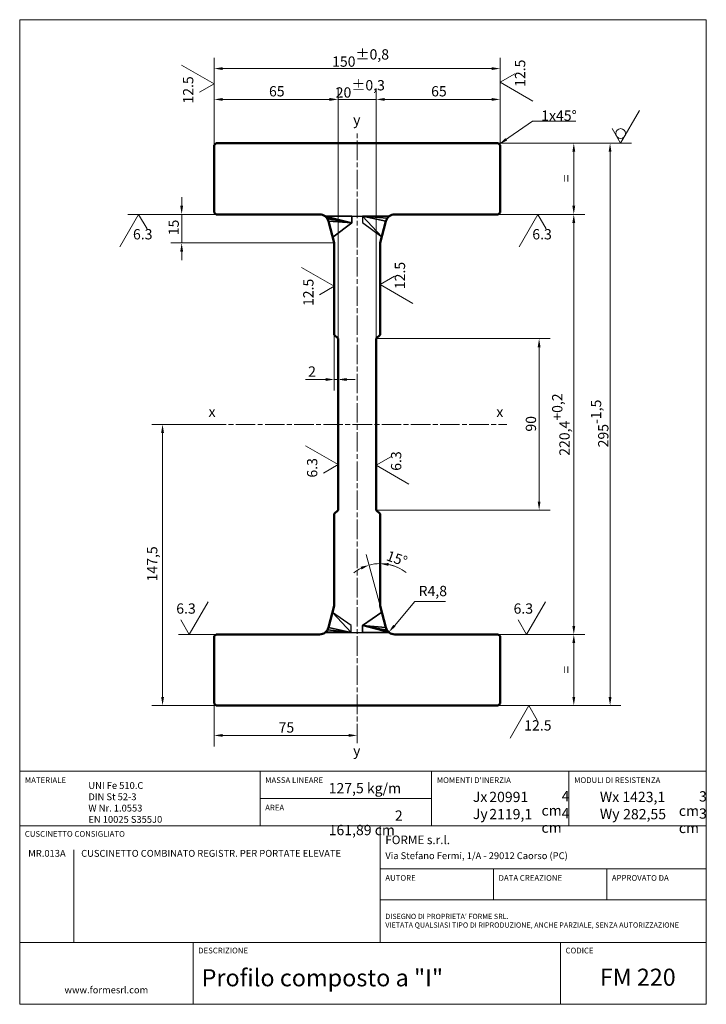
# Model space of a CAD drawing. Units: millimetres. Extents: x 9 to 369, y 9 to 526.
import ezdxf
from ezdxf.enums import TextEntityAlignment as Align

# ---------------------------------------------------------------- set-up
doc = ezdxf.new("R2010")
doc.units = ezdxf.units.MM
doc.header["$LTSCALE"] = 1.8
doc.linetypes.add('CHAIN', pattern=[0.3543, 0.2362, -0.0295, 0.0591, -0.0295])
doc.layers.get('0').update_dxf_attribs({"lineweight": 25})
for name, color, linetype, lineweight in [('Bordo (ISO)', 7, 'Continuous', 70), ("Linea d'asse (ISO)", 7, 'Continuous', 18), ('Quota (ISO)', 7, 'Continuous', 5), ('Simbolo (ISO)', 7, 'Continuous', 25), ('Visibile (ISO)', 7, 'Continuous', 50)]:
    doc.layers.add(name, color=color, linetype=linetype, lineweight=lineweight)
doc.styles.add('Stile testo41', font='TAHOMA.TTF')
doc.styles.add('Stile testo69', font='TAHOMA.TTF')
doc.styles.add('Stile testo71', font='TAHOMA.TTF')
doc.styles.add('Stile testo77', font='TAHOMA.TTF')
doc.styles.add('Testo nota (ISO)', font='TAHOMA.TTF')
doc.dimstyles.new('Default (ISO)', dxfattribs={"dimscale": 1.8, "dimtxt": 3, "dimasz": 2.5, "dimexe": 3.175, "dimexo": 0, "dimgap": 0.762, "dimtad": 1, "dimtoh": 1, "dimrnd": 1e-08, "dimzin": 12, "dimtxsty": 'Testo nota (ISO)', "dimcen": 0.09, "dimdle": 10, "dimclrd": 256, "dimclre": 256, "dimclrt": 256, "dimazin": 3, "dimtfac": 0.833333, "dimtmove": 0, "dimatfit": 3, "dimfxl": 1, "dimtolj": 1, "dimlwd": -1, "dimlwe": -1, "dimarcsym": 0})
doc.dimstyles.new('Default (ISO)$7', dxfattribs={"dimscale": 1.8, "dimtxt": 3, "dimasz": 2.5, "dimexe": 3.175, "dimexo": 0, "dimgap": 0.762, "dimtad": 1, "dimtoh": 1, "dimrnd": 1e-08, "dimzin": 12, "dimtxsty": 'Testo nota (ISO)', "dimcen": 0.09, "dimdle": 10, "dimclrd": 256, "dimclre": 256, "dimclrt": 256, "dimazin": 3, "dimtfac": 0.833333, "dimtmove": 0, "dimatfit": 3, "dimfxl": 1, "dimtolj": 1, "dimlwd": -1, "dimlwe": -1, "dimarcsym": 0})

# ---------------------------------------------------------------- blocks, each defined once
blk = doc.blocks.new('Bordi FORME')
at = {"layer": 'Bordo (ISO)', "lineweight": 18}
for p, q in [((5, 292), (5, 5)), ((205, 292), (5, 292)), ((205, 5), (205, 292)), ((5, 73), (205, 73)), ((75, 73), (75, 57)), ((125, 73), (125, 57)), ((165, 57), (165, 73)), ((75, 65), (125, 65)), ((5, 57), (205, 57)), ((110, 57), (110, 23)), ((20.8, 23), (20.8, 50)), ((110, 44.5), (205, 44.5)), ((143, 44.5), (143, 35.5)), ((176, 44.5), (176, 35.5)), ((110, 35.5), (205, 35.5)), ((5, 23), (205, 23)), ((55.5, 23), (55.5, 5)), ((162.5, 23), (162.5, 5)), ((5, 5), (205, 5))]:
    blk.add_line(p, q, dxfattribs=at)
at = {"layer": 'Bordo (ISO)', "style": 'Stile testo69'}
for s, height, p in [('MATERIALE', 1.665, (6.5, 69.5)), ('MASSA LINEARE', 1.6648, (76.5, 69.5)), ("MOMENTI D'INERZIA", 1.6648, (126.5, 69.5)), ('MODULI DI RESISTENZA', 1.6648, (166.5, 69.5)), ('AREA', 1.665, (76.5, 61.5)), ('AUTORE', 1.665, (111.5, 41)), ('DATA CREAZIONE', 1.6648, (144.5, 41)), ('APPROVATO DA', 1.6648, (177.5, 41))]:
    blk.add_text(s, height=height, dxfattribs=at).set_placement(p)
for s, height, p in [('CUSCINETTO CONSIGLIATO', 1.6648, (6.5, 55.5)), ('DESCRIZIONE', 1.6648, (57, 21.5)), ('CODICE', 1.665, (164, 21.5))]:
    blk.add_text(s, height=height, dxfattribs=at).set_placement(p, align=Align.TOP_LEFT)
at = {"layer": 'Bordo (ISO)', "insert": (25, 57.9), "char_height": 2, "width": 35.6038, "attachment_point": 7, "line_spacing_factor": 0.987884, "style": 'Testo nota (ISO)'}
blk.add_mtext('\\fTahoma|b0|i0;\\H2.0000;UNI Fe 510.C\\PDIN St 52-3\\PW Nr. 1.0553\\PEN 10025 S355J0', dxfattribs=at)
at = {"layer": 'Bordo (ISO)', "style": 'Testo nota (ISO)'}
for s, insert, char_height, width, attachment_point in [('127,5 kg/m', (95, 69.5), 3, 36.8814, 1), ('161,89 cm\\S2^ ;', (95, 61.5), 3, 29.5509, 1), ('\\fTahoma|b0|i0;\\H2.0000;www.formesrl.com', (30.25, 9.2), 2, 26.7016, 5)]:
    blk.add_mtext(s, dxfattribs=dict(at, insert=insert, char_height=char_height, width=width, attachment_point=attachment_point))
at = {"layer": 'Bordo (ISO)', "char_height": 3, "attachment_point": 1, "style": 'Testo nota (ISO)'}
for s, insert in [('Jx', (137, 67)), ('cm\\S4^ ;', (157, 67.2)), ('Wx', (174, 67)), ('cm\\S3^ ;', (197, 67.11)), ('Jy', (137, 62)), ('cm\\S4^ ;', (157, 62.2)), ('Wy', (174, 62)), ('cm\\S3^ ;', (197, 62.11))]:
    blk.add_mtext(s, dxfattribs=dict(at, insert=insert))
at = {"layer": 'Bordo (ISO)', "attachment_point": 4, "style": 'Testo nota (ISO)'}
for s, insert, char_height, line_spacing_factor in [('\\fTahoma|b0|i0;\\H2.5000;FORME s.r.l.\\fTahoma|b0|i0;\\H2.0000;\\PVia Stefano Fermi, 1/A - 29012 Caorso (PC)', (111.5, 50.75), 3, 1.168066), ("\\fTahoma|b0|i0;\\H1.5254;DISEGNO DI PROPRIETA' FORME SRL.\\PVIETATA QUALSIASI TIPO DI RIPRODUZIONE, ANCHE PARZIALE, SENZA AUTORIZZAZIONE", (111.5, 29.36), 1.5254, 0.987884)]:
    blk.add_mtext(s, dxfattribs=dict(at, insert=insert, char_height=char_height, line_spacing_factor=line_spacing_factor))
at = {"layer": 'Bordo (ISO)'}
for tag, p, height, style in [('Jx_001', (141.78, 63.94), 3, 'Testo nota (ISO)'), ('Wx_001', (180.54, 63.94), 3, 'Testo nota (ISO)'), ('Jy_001', (141.78, 58.94), 3, 'Testo nota (ISO)'), ('Wy_001', (180.78, 58.93), 3, 'Testo nota (ISO)'), ('CUSC.1_001', (7.48, 48), 2, 'Stile testo41'), ('DESCRIZIONE_1_001', (22.91, 48), 2, 'Stile testo41')]:
    blk.add_attdef(tag, p, '', height=height, dxfattribs=dict(at, style=style))
at = {"layer": 'Bordo (ISO)', "style": 'Stile testo41'}
for tag, p in [('CUSC.2', (13, 44.5)), ('CUSC.3', (13, 40)), ('CUSC.4', (13, 35.5)), ('CUSC.5', (13, 31)), ('CUSC.6', (13, 26.5))]:
    blk.add_attdef(tag, text='', height=2, dxfattribs=at).set_placement(p, align=Align.MIDDLE_CENTER)
for tag, p in [('DESCRIZIONE_2', (23, 44.5)), ('DESCRIZIONE_3', (23, 40)), ('DESCRIZIONE_4', (23, 35.5)), ('DESCRIZIONE_5', (23, 31)), ('DESCRIZIONE_6', (23, 26.5))]:
    blk.add_attdef(tag, text='', height=2, dxfattribs=at).set_placement(p, align=Align.MIDDLE_LEFT)
at = {"layer": 'Bordo (ISO)', "style": 'Testo nota (ISO)'}
for tag, p in [('AUTORE', (111.5, 40.5)), ('DATA_CREAZIONE', (144.5, 40.5))]:
    blk.add_attdef(tag, text='', height=3, dxfattribs=at).set_placement(p, align=Align.TOP_LEFT)
at = {"layer": 'Bordo (ISO)', "color": 7}
for tag, p, height, style in [('DESCRIZIONE_001', (57.99, 10.24), 5, 'Stile testo77'), ('NUMERO_PARTE_001', (173.99, 10.41), 4.98, 'Stile testo71')]:
    blk.add_attdef(tag, p, '', height=height, dxfattribs=dict(at, style=style))
blk = doc.blocks.new('*D6')
at = {"layer": 'Defpoints', "color": 0}
for p in [(175.93, 483.77), (110.93, 459.77), (175.93, 358.27)]:
    blk.add_point(p, dxfattribs=at)
at = {"layer": 'Quota (ISO)'}
for p, q in [((110.93, 459.77), (110.93, 489.48)), ((175.93, 358.27), (175.93, 489.48)), ((115.43, 483.77), (171.43, 483.77))]:
    blk.add_line(p, q, dxfattribs=at)
for points in [[(115.43, 484.52), (115.43, 483.02), (110.93, 483.77)], [(171.43, 484.52), (171.43, 483.02), (175.93, 483.77)]]:
    blk.add_solid(points, dxfattribs=at)
at = {"layer": 'Quota (ISO)', "insert": (139.72, 490.75), "char_height": 5.4, "attachment_point": 1, "style": 'Testo nota (ISO)'}
blk.add_mtext('\\A1;65', dxfattribs=at)
blk = doc.blocks.new('*D7')
at = {"layer": 'Defpoints', "color": 0}
for p in [(195.93, 483.77), (175.93, 358.27), (195.93, 358.27)]:
    blk.add_point(p, dxfattribs=at)
at = {"layer": 'Quota (ISO)'}
for p, q in [((175.93, 358.27), (175.93, 489.48)), ((195.93, 358.27), (195.93, 489.48)), ((171.43, 483.77), (166.93, 483.77)), ((175.93, 483.77), (180.43, 483.77)), ((180.43, 483.77), (191.43, 483.77)), ((195.93, 483.77), (191.43, 483.77)), ((200.43, 483.77), (204.93, 483.77))]:
    blk.add_line(p, q, dxfattribs=at)
for points in [[(171.43, 484.52), (171.43, 483.02), (175.93, 483.77)], [(200.43, 484.52), (200.43, 483.02), (195.93, 483.77)]]:
    blk.add_solid(points, dxfattribs=at)
at = {"layer": 'Quota (ISO)', "insert": (174.7, 493.9), "char_height": 5.4, "attachment_point": 1, "style": 'Testo nota (ISO)'}
blk.add_mtext('\\A1;20{{\\A1;\\S±0,3^ ;}}', dxfattribs=at)
blk = doc.blocks.new('*D8')
at = {"layer": 'Defpoints', "color": 0}
for p in [(260.93, 483.77), (260.93, 459.77), (195.93, 358.27)]:
    blk.add_point(p, dxfattribs=at)
at = {"layer": 'Quota (ISO)'}
for p, q in [((195.93, 358.27), (195.93, 489.48)), ((260.93, 459.77), (260.93, 489.48)), ((200.43, 483.77), (256.43, 483.77))]:
    blk.add_line(p, q, dxfattribs=at)
for points in [[(200.43, 484.52), (200.43, 483.02), (195.93, 483.77)], [(256.43, 484.52), (256.43, 483.02), (260.93, 483.77)]]:
    blk.add_solid(points, dxfattribs=at)
at = {"layer": 'Quota (ISO)', "insert": (224.72, 490.75), "char_height": 5.4, "attachment_point": 1, "style": 'Testo nota (ISO)'}
blk.add_mtext('\\A1;65', dxfattribs=at)
blk = doc.blocks.new('*D9')
at = {"layer": 'Defpoints', "color": 0}
for p in [(260.93, 499.94), (110.93, 459.77), (260.93, 459.77)]:
    blk.add_point(p, dxfattribs=at)
at = {"layer": 'Quota (ISO)'}
for p, q in [((110.93, 459.77), (110.93, 505.65)), ((260.93, 459.77), (260.93, 505.65)), ((115.43, 499.94), (256.43, 499.94))]:
    blk.add_line(p, q, dxfattribs=at)
for points in [[(115.43, 500.69), (115.43, 499.19), (110.93, 499.94)], [(256.43, 500.69), (256.43, 499.19), (260.93, 499.94)]]:
    blk.add_solid(points, dxfattribs=at)
at = {"layer": 'Quota (ISO)', "insert": (172.8, 510.09), "char_height": 5.4, "attachment_point": 1, "style": 'Testo nota (ISO)'}
blk.add_mtext('\\A1;150{{\\A1;\\S±0,8^ ;}}', dxfattribs=at)
blk = doc.blocks.new('Identificatore stato della superficie1')
at = {"layer": 'Quota (ISO)'}
for p, q in [((61.62, 273.3), (52.12, 278.78)), ((61.63, 276.48), (61.63, 255.43)), ((57.37, 270.85), (61.62, 273.3))]:
    blk.add_line(p, q, dxfattribs=at)
at = {"layer": 'Quota (ISO)', "insert": (56.52, 267.55), "char_height": 3, "attachment_point": 7, "rotation": 90, "style": 'Testo nota (ISO)'}
blk.add_mtext('12.5', dxfattribs=at)
blk = doc.blocks.new('Identificatore stato della superficie2')
at = {"layer": 'Quota (ISO)'}
for p, q in [((144.96, 276.94), (144.96, 257.16)), ((149.22, 276.22), (144.97, 273.76)), ((144.97, 273.76), (154.47, 268.28)), ((144.96, 255.5), (144.96, 255.43))]:
    blk.add_line(p, q, dxfattribs=at)
at = {"layer": 'Quota (ISO)', "insert": (153.2, 272.41), "char_height": 3, "attachment_point": 7, "rotation": 90, "style": 'Testo nota (ISO)'}
blk.add_mtext('12.5', dxfattribs=at)
blk = doc.blocks.new('Identificatore stato della superficie3')
at = {"layer": 'Quota (ISO)'}
for p, q in [((96.62, 214.29), (87.12, 219.78)), ((92.37, 211.84), (96.62, 214.29))]:
    blk.add_line(p, q, dxfattribs=at)
at = {"layer": 'Quota (ISO)', "insert": (91.52, 208.54), "char_height": 3, "attachment_point": 7, "rotation": 90, "style": 'Testo nota (ISO)'}
blk.add_mtext('12.5', dxfattribs=at)
blk = doc.blocks.new('Identificatore stato della superficie4')
at = {"layer": 'Quota (ISO)'}
for p, q in [((114.22, 217.25), (109.97, 214.8)), ((109.97, 214.8), (119.47, 209.31))]:
    blk.add_line(p, q, dxfattribs=at)
at = {"layer": 'Quota (ISO)', "insert": (118.2, 213.45), "char_height": 3, "attachment_point": 7, "rotation": 90, "style": 'Testo nota (ISO)'}
blk.add_mtext('12.5', dxfattribs=at)
blk = doc.blocks.new('Identificatore stato della superficie5')
at = {"layer": 'Quota (ISO)'}
for p, q in [((39.63, 235.25), (34.15, 225.75)), ((36.46, 235.26), (62.18, 235.26)), ((42.09, 231), (39.63, 235.25))]:
    blk.add_line(p, q, dxfattribs=at)
at = {"layer": 'Quota (ISO)', "insert": (38, 227.02), "char_height": 3, "attachment_point": 7, "style": 'Testo nota (ISO)'}
blk.add_mtext('6.3', dxfattribs=at)
blk = doc.blocks.new('*D15')
at = {"layer": 'Defpoints', "color": 0}
for p in [(111.93, 423.47), (93.93, 408.47), (173.93, 408.47)]:
    blk.add_point(p, dxfattribs=at)
at = {"layer": 'Quota (ISO)'}
for p, q in [((93.93, 427.97), (93.93, 432.47)), ((111.93, 423.47), (88.21, 423.47)), ((93.93, 423.47), (93.93, 418.97)), ((93.93, 418.97), (93.93, 412.97)), ((173.93, 408.47), (88.21, 408.47)), ((93.93, 408.47), (93.93, 412.97)), ((93.93, 403.97), (93.93, 399.47))]:
    blk.add_line(p, q, dxfattribs=at)
for points in [[(93.18, 427.97), (94.68, 427.97), (93.93, 423.47)], [(93.18, 403.97), (94.68, 403.97), (93.93, 408.47)]]:
    blk.add_solid(points, dxfattribs=at)
at = {"layer": 'Quota (ISO)', "insert": (87.03, 412.51), "char_height": 5.4, "attachment_point": 1, "rotation": 90, "style": 'Testo nota (ISO)'}
blk.add_mtext('\\A1;15', dxfattribs=at)
blk = doc.blocks.new('Identificatore stato della superficie6')
at = {"layer": 'Quota (ISO)'}
for p, q in [((159.12, 235.26), (144.41, 235.26)), ((155.95, 235.25), (150.46, 225.75)), ((158.4, 231), (155.95, 235.25))]:
    blk.add_line(p, q, dxfattribs=at)
at = {"layer": 'Quota (ISO)', "insert": (154.32, 227.02), "char_height": 3, "attachment_point": 7, "style": 'Testo nota (ISO)'}
blk.add_mtext('6.3', dxfattribs=at)
blk = doc.blocks.new('*D17')
at = {"layer": 'Defpoints', "color": 0}
for p in [(173.93, 360.27), (175.93, 336.82), (175.93, 336.67)]:
    blk.add_point(p, dxfattribs=at)
at = {"layer": 'Quota (ISO)'}
for p, q in [((173.93, 360.27), (173.93, 331.11)), ((169.43, 336.82), (158.85, 336.82)), ((175.93, 336.82), (173.93, 336.82)), ((180.43, 336.82), (184.93, 336.82))]:
    blk.add_line(p, q, dxfattribs=at)
for points in [[(169.43, 337.57), (169.43, 336.07), (173.93, 336.82)], [(180.43, 337.57), (180.43, 336.07), (175.93, 336.82)]]:
    blk.add_solid(points, dxfattribs=at)
at = {"layer": 'Quota (ISO)', "insert": (160.22, 343.71), "char_height": 5.4, "attachment_point": 1, "style": 'Testo nota (ISO)'}
blk.add_mtext('\\A1;2', dxfattribs=at)
blk = doc.blocks.new('*D18')
at = {"layer": 'Defpoints', "color": 0}
for p in [(195.93, 358.27), (195.93, 268.27), (281.34, 268.27)]:
    blk.add_point(p, dxfattribs=at)
at = {"layer": 'Quota (ISO)'}
for p, q in [((195.93, 358.27), (287.06, 358.27)), ((281.34, 353.77), (281.34, 272.77)), ((195.93, 268.27), (287.06, 268.27))]:
    blk.add_line(p, q, dxfattribs=at)
for points in [[(280.59, 353.77), (282.09, 353.77), (281.34, 358.27)], [(280.59, 272.77), (282.09, 272.77), (281.34, 268.27)]]:
    blk.add_solid(points, dxfattribs=at)
at = {"layer": 'Quota (ISO)', "insert": (274.35, 309.48), "char_height": 5.4, "attachment_point": 1, "rotation": 90, "style": 'Testo nota (ISO)'}
blk.add_mtext('\\A1;90', dxfattribs=at)
blk = doc.blocks.new('*D19')
at = {"layer": 'Defpoints', "color": 0}
for p in [(259.93, 423.47), (299.53, 423.47), (259.93, 203.07)]:
    blk.add_point(p, dxfattribs=at)
at = {"layer": 'Quota (ISO)'}
for p, q in [((259.93, 423.47), (305.24, 423.47)), ((299.53, 207.57), (299.53, 418.97)), ((259.93, 203.07), (305.24, 203.07))]:
    blk.add_line(p, q, dxfattribs=at)
for points in [[(298.78, 418.97), (300.28, 418.97), (299.53, 423.47)], [(298.78, 207.57), (300.28, 207.57), (299.53, 203.07)]]:
    blk.add_solid(points, dxfattribs=at)
at = {"layer": 'Quota (ISO)', "insert": (288.16, 296.8), "char_height": 5.4, "attachment_point": 1, "rotation": 90, "style": 'Testo nota (ISO)'}
blk.add_mtext('\\A1;220,4{{\\A1;\\S+0,2^ ;}}', dxfattribs=at)
blk = doc.blocks.new('*D20')
at = {"layer": 'Defpoints', "color": 0}
for p in [(259.93, 460.77), (259.93, 423.47), (299.53, 423.47)]:
    blk.add_point(p, dxfattribs=at)
at = {"layer": 'Quota (ISO)'}
for p, q in [((259.93, 460.77), (305.24, 460.77)), ((299.53, 456.27), (299.53, 427.97)), ((259.93, 423.47), (305.24, 423.47))]:
    blk.add_line(p, q, dxfattribs=at)
for points in [[(298.78, 456.27), (300.28, 456.27), (299.53, 460.77)], [(298.78, 427.97), (300.28, 427.97), (299.53, 423.47)]]:
    blk.add_solid(points, dxfattribs=at)
at = {"layer": 'Quota (ISO)', "insert": (292.76, 438.6), "char_height": 5.4, "attachment_point": 1, "rotation": 90, "style": 'Testo nota (ISO)'}
blk.add_mtext('\\A1; =', dxfattribs=at)
blk = doc.blocks.new('*D21')
at = {"layer": 'Defpoints', "color": 0}
for p in [(259.93, 203.07), (259.93, 165.77), (299.53, 165.77)]:
    blk.add_point(p, dxfattribs=at)
at = {"layer": 'Quota (ISO)'}
for p, q in [((259.93, 203.07), (305.24, 203.07)), ((299.53, 198.57), (299.53, 170.27)), ((259.93, 165.77), (305.24, 165.77))]:
    blk.add_line(p, q, dxfattribs=at)
for points in [[(298.78, 198.57), (300.28, 198.57), (299.53, 203.07)], [(298.78, 170.27), (300.28, 170.27), (299.53, 165.77)]]:
    blk.add_solid(points, dxfattribs=at)
at = {"layer": 'Quota (ISO)', "insert": (292.76, 180.9), "char_height": 5.4, "attachment_point": 1, "rotation": 90, "style": 'Testo nota (ISO)'}
blk.add_mtext('\\A1; =', dxfattribs=at)
blk = doc.blocks.new('*D22')
at = {"layer": 'Defpoints', "color": 0}
for p in [(259.93, 460.77), (259.93, 165.77), (318.54, 165.77)]:
    blk.add_point(p, dxfattribs=at)
at = {"layer": 'Quota (ISO)'}
for p, q in [((259.93, 460.77), (324.25, 460.77)), ((318.54, 456.27), (318.54, 170.27)), ((259.93, 165.77), (324.25, 165.77))]:
    blk.add_line(p, q, dxfattribs=at)
for points in [[(317.79, 456.27), (319.29, 456.27), (318.54, 460.77)], [(317.79, 170.27), (319.29, 170.27), (318.54, 165.77)]]:
    blk.add_solid(points, dxfattribs=at)
at = {"layer": 'Quota (ISO)', "insert": (308.5, 301.21), "char_height": 5.4, "attachment_point": 1, "rotation": 90, "style": 'Testo nota (ISO)'}
blk.add_mtext('\\A1;295{{\\A1;\\S-1,5^ ;}}', dxfattribs=at)
blk = doc.blocks.new('Identificatore stato della superficie7')
at = {"layer": 'Quota (ISO)'}
for p, q in [((152.64, 112.82), (158.12, 122.32)), ((150.19, 117.07), (152.64, 112.82)), ((155.81, 112.81), (144.41, 112.81))]:
    blk.add_line(p, q, dxfattribs=at)
at = {"layer": 'Quota (ISO)', "insert": (148.86, 117.92), "char_height": 3, "attachment_point": 7, "style": 'Testo nota (ISO)'}
blk.add_mtext('6.3', dxfattribs=at)
blk = doc.blocks.new('Identificatore stato della superficie8')
at = {"layer": 'Quota (ISO)'}
for p, q in [((54.38, 112.82), (59.87, 122.32)), ((51.93, 117.07), (54.38, 112.82)), ((51.21, 112.81), (62.18, 112.81))]:
    blk.add_line(p, q, dxfattribs=at)
at = {"layer": 'Quota (ISO)', "insert": (50.6, 117.92), "char_height": 3, "attachment_point": 7, "style": 'Testo nota (ISO)'}
blk.add_mtext('6.3', dxfattribs=at)
blk = doc.blocks.new('Identificatore stato della superficie9')
at = {"layer": 'Quota (ISO)'}
for p, q in [((180.03, 255.99), (185.51, 265.49)), ((177.58, 260.24), (180.03, 255.99)), ((144.6, 255.98), (144.41, 255.98)), ((183.2, 255.98), (146.72, 255.98))]:
    blk.add_line(p, q, dxfattribs=at)
blk.add_circle((180.03, 258.82), 1.42, dxfattribs=at)
blk = doc.blocks.new('*D26')
at = {"layer": 'Defpoints', "color": 0}
for p in [(83.91, 313.27), (107.05, 313.27), (111.93, 165.77)]:
    blk.add_point(p, dxfattribs=at)
at = {"layer": 'Quota (ISO)'}
for p, q in [((107.05, 313.27), (78.2, 313.27)), ((83.91, 170.27), (83.91, 308.77)), ((111.93, 165.77), (78.2, 165.77))]:
    blk.add_line(p, q, dxfattribs=at)
for points in [[(83.16, 308.77), (84.66, 308.77), (83.91, 313.27)], [(83.16, 170.27), (84.66, 170.27), (83.91, 165.77)]]:
    blk.add_solid(points, dxfattribs=at)
at = {"layer": 'Quota (ISO)', "insert": (75.78, 230.89), "char_height": 5.4, "attachment_point": 1, "rotation": 90, "style": 'Testo nota (ISO)'}
blk.add_mtext('\\A1;147,5', dxfattribs=at)
blk = doc.blocks.new('*D27')
at = {"layer": 'Defpoints', "color": 0}
for p in [(205.63, 207.87), (202.51, 204.22)]:
    blk.add_point(p, dxfattribs=at)
at = {"layer": 'Quota (ISO)'}
for p, q in [((216.26, 220.31), (205.44, 207.64)), ((232.31, 220.31), (216.26, 220.31))]:
    blk.add_line(p, q, dxfattribs=at)
blk.add_solid([(204.87, 208.12), (206.01, 207.15), (202.51, 204.22)], dxfattribs=at)
at = {"layer": 'Quota (ISO)', "insert": (218.16, 228.55), "char_height": 5.4, "attachment_point": 1, "style": 'Testo nota (ISO)'}
blk.add_mtext('\\A1;R4,8', dxfattribs=at)
blk = doc.blocks.new('*D28')
at = {"layer": 'Defpoints', "color": 0}
for p in [(197.93, 266.27), (194.08, 239.88), (197.92, 218.08), (197.93, 218.07)]:
    blk.add_point(p, dxfattribs=at)
at = {"layer": 'Quota (ISO)'}
blk.add_line((197.92, 218.08), (190.72, 244.98), dxfattribs=at)
for start, end in [(116.6597, 128.3193), (90, 105), (66.6807, 78.3403)]:
    blk.add_arc((197.93, 218.07), 22.15, start, end, dxfattribs=at)
for points in [[(187.72, 238.56), (188.26, 237.16), (192.2, 239.46)], [(202.33, 239.01), (202.48, 240.51), (197.93, 240.22)]]:
    blk.add_solid(points, dxfattribs=at)
at = {"layer": 'Quota (ISO)', "insert": (202.53, 247.22), "char_height": 5.4, "attachment_point": 1, "rotation": 340.8752, "style": 'Testo nota (ISO)'}
blk.add_mtext('\\A1;15°', dxfattribs=at)
blk = doc.blocks.new('Identificatore stato della superficie10')
at = {"layer": 'Quota (ISO)'}
for p, q in [((156.49, 92.09), (144.41, 92.09)), ((153.31, 92.08), (147.83, 82.58)), ((155.76, 87.83), (153.31, 92.08))]:
    blk.add_line(p, q, dxfattribs=at)
at = {"layer": 'Quota (ISO)', "insert": (151.96, 83.86), "char_height": 3, "attachment_point": 7, "style": 'Testo nota (ISO)'}
blk.add_mtext('12.5', dxfattribs=at)
blk = doc.blocks.new('Identificatore stato della superficie11')
at = {"layer": 'Quota (ISO)'}
for p, q in [((97.73, 162.32), (88.23, 167.8)), ((93.48, 159.86), (97.73, 162.32))]:
    blk.add_line(p, q, dxfattribs=at)
at = {"layer": 'Quota (ISO)', "insert": (92.63, 158.53), "char_height": 3, "attachment_point": 7, "rotation": 90, "style": 'Testo nota (ISO)'}
blk.add_mtext('6.3', dxfattribs=at)
blk = doc.blocks.new('Identificatore stato della superficie12')
at = {"layer": 'Quota (ISO)'}
for p, q in [((113.11, 164.6), (108.86, 162.15)), ((108.86, 162.15), (118.36, 156.66))]:
    blk.add_line(p, q, dxfattribs=at)
at = {"layer": 'Quota (ISO)', "insert": (117.09, 160.51), "char_height": 3, "attachment_point": 7, "rotation": 90, "style": 'Testo nota (ISO)'}
blk.add_mtext('6.3', dxfattribs=at)
blk = doc.blocks.new('*D32')
at = {"layer": 'Defpoints', "color": 0}
for p in [(110.93, 166.77), (185.93, 150.07), (185.93, 145.98)]:
    blk.add_point(p, dxfattribs=at)
at = {"layer": 'Quota (ISO)'}
for p, q in [((110.93, 166.77), (110.93, 144.35)), ((115.43, 150.07), (181.43, 150.07))]:
    blk.add_line(p, q, dxfattribs=at)
for points in [[(115.43, 150.82), (115.43, 149.32), (110.93, 150.07)], [(181.43, 150.82), (181.43, 149.32), (185.93, 150.07)]]:
    blk.add_solid(points, dxfattribs=at)
at = {"layer": 'Quota (ISO)', "insert": (144.75, 156.95), "char_height": 5.4, "attachment_point": 1, "style": 'Testo nota (ISO)'}
blk.add_mtext('\\A1;75', dxfattribs=at)
blk = doc.blocks.new('Trattamento di estremità1')
at = {"layer": 'Simbolo (ISO)'}
for p, q in [((96.1, 119.17), (94.92, 114.79)), ((101.56, 115.39), (96.1, 119.17)), ((101.56, 113.36), (101.56, 115.39)), ((94.22, 113.58), (93.97, 113.37)), ((93.97, 113.37), (101.56, 113.36)), ((94.66, 114.14), (94.22, 113.58)), ((94.92, 114.79), (94.66, 114.14))]:
    blk.add_line(p, q, dxfattribs=at)
at = {"layer": 'Simbolo (ISO)', "flags": 128}
for points in [[(101.56, 113.36), (96.1, 119.17), (94.92, 114.79), (101.56, 113.36)], [(101.56, 113.36), (101.56, 115.39), (96.1, 119.17), (101.56, 113.36)], [(94.22, 113.58), (93.97, 113.37), (101.56, 113.36), (94.22, 113.58)], [(94.66, 114.14), (94.22, 113.58), (101.56, 113.36), (94.66, 114.14)], [(94.92, 114.79), (94.66, 114.14), (101.56, 113.36), (94.92, 114.79)]]:
    blk.add_lwpolyline(points, dxfattribs=at)
at = {"layer": 'Simbolo (ISO)'}
for points in [[(101.56, 113.36), (96.1, 119.17), (94.92, 114.79), (101.56, 113.36)], [(101.56, 113.36), (101.56, 115.39), (96.1, 119.17), (101.56, 113.36)], [(94.22, 113.58), (93.97, 113.37), (101.56, 113.36), (94.22, 113.58)], [(94.66, 114.14), (94.22, 113.58), (101.56, 113.36), (94.66, 114.14)], [(94.92, 114.79), (94.66, 114.14), (101.56, 113.36), (94.92, 114.79)]]:
    blk.add_solid(points, dxfattribs=at)
blk = doc.blocks.new('Trattamento di estremità2')
at = {"layer": 'Simbolo (ISO)'}
for p, q in [((104.9, 115.46), (110.46, 119.28)), ((110.46, 119.28), (111.66, 114.79)), ((104.89, 113.37), (104.9, 115.46)), ((112.62, 113.37), (104.89, 113.37)), ((111.66, 114.79), (111.95, 114.1)), ((111.95, 114.1), (112.43, 113.55)), ((112.43, 113.55), (112.62, 113.37))]:
    blk.add_line(p, q, dxfattribs=at)
at = {"layer": 'Simbolo (ISO)', "flags": 128}
for points in [[(111.66, 114.79), (110.46, 119.28), (104.9, 115.46), (111.66, 114.79)], [(104.9, 115.46), (104.89, 113.37), (112.62, 113.37), (104.9, 115.46)], [(111.95, 114.1), (111.66, 114.79), (104.9, 115.46), (111.95, 114.1)], [(104.9, 115.46), (112.62, 113.37), (112.43, 113.55), (104.9, 115.46)], [(112.43, 113.55), (111.95, 114.1), (104.9, 115.46), (112.43, 113.55)]]:
    blk.add_lwpolyline(points, dxfattribs=at)
at = {"layer": 'Simbolo (ISO)'}
for points in [[(111.66, 114.79), (110.46, 119.28), (104.9, 115.46), (111.66, 114.79)], [(104.9, 115.46), (104.89, 113.37), (112.62, 113.37), (104.9, 115.46)], [(111.95, 114.1), (111.66, 114.79), (104.9, 115.46), (111.95, 114.1)], [(104.9, 115.46), (112.62, 113.37), (112.43, 113.55), (104.9, 115.46)], [(112.43, 113.55), (111.95, 114.1), (104.9, 115.46), (112.43, 113.55)]]:
    blk.add_solid(points, dxfattribs=at)
blk = doc.blocks.new('Trattamento di estremità3')
at = {"layer": 'Simbolo (ISO)'}
for p, q in [((93.97, 234.71), (101.7, 234.71)), ((94, 234.69), (93.97, 234.71)), ((94.22, 234.44), (94, 234.69)), ((94.63, 233.97), (94.22, 234.44)), ((94.92, 233.28), (94.63, 233.97)), ((96.17, 228.63), (94.92, 233.28)), ((101.71, 232.79), (96.17, 228.63)), ((101.7, 234.71), (101.71, 232.79))]:
    blk.add_line(p, q, dxfattribs=at)
at = {"layer": 'Simbolo (ISO)', "flags": 128}
for points in [[(101.71, 232.79), (101.7, 234.71), (93.97, 234.71), (101.71, 232.79)], [(101.71, 232.79), (93.97, 234.71), (94, 234.69), (101.71, 232.79)], [(101.71, 232.79), (94, 234.69), (94.22, 234.44), (101.71, 232.79)], [(94.22, 234.44), (94.63, 233.97), (101.71, 232.79), (94.22, 234.44)], [(94.63, 233.97), (94.92, 233.28), (101.71, 232.79), (94.63, 233.97)], [(94.92, 233.28), (96.17, 228.63), (101.71, 232.79), (94.92, 233.28)]]:
    blk.add_lwpolyline(points, dxfattribs=at)
at = {"layer": 'Simbolo (ISO)'}
for points in [[(101.71, 232.79), (101.7, 234.71), (93.97, 234.71), (101.71, 232.79)], [(101.71, 232.79), (93.97, 234.71), (94, 234.69), (101.71, 232.79)], [(101.71, 232.79), (94, 234.69), (94.22, 234.44), (101.71, 232.79)], [(94.22, 234.44), (94.63, 233.97), (101.71, 232.79), (94.22, 234.44)], [(94.63, 233.97), (94.92, 233.28), (101.71, 232.79), (94.63, 233.97)], [(94.92, 233.28), (96.17, 228.63), (101.71, 232.79), (94.92, 233.28)]]:
    blk.add_solid(points, dxfattribs=at)
blk = doc.blocks.new('Trattamento di estremità4')
at = {"layer": 'Simbolo (ISO)'}
for p, q in [((112.62, 234.71), (104.86, 234.71)), ((104.86, 234.71), (104.86, 232.84)), ((104.86, 232.84), (110.44, 228.71)), ((110.44, 228.71), (111.66, 233.28)), ((111.66, 233.28), (112.04, 234.1)), ((112.04, 234.1), (112.62, 234.71))]:
    blk.add_line(p, q, dxfattribs=at)
at = {"layer": 'Simbolo (ISO)', "flags": 128}
for points in [[(112.04, 234.1), (112.62, 234.71), (104.86, 234.71), (112.04, 234.1)], [(104.86, 234.71), (104.86, 232.84), (110.44, 228.71), (104.86, 234.71)], [(111.66, 233.28), (112.04, 234.1), (104.86, 234.71), (111.66, 233.28)], [(104.86, 234.71), (110.44, 228.71), (111.66, 233.28), (104.86, 234.71)]]:
    blk.add_lwpolyline(points, dxfattribs=at)
at = {"layer": 'Simbolo (ISO)'}
for points in [[(112.04, 234.1), (112.62, 234.71), (104.86, 234.71), (112.04, 234.1)], [(104.86, 234.71), (104.86, 232.84), (110.44, 228.71), (104.86, 234.71)], [(111.66, 233.28), (112.04, 234.1), (104.86, 234.71), (111.66, 233.28)], [(104.86, 234.71), (110.44, 228.71), (111.66, 233.28), (104.86, 234.71)]]:
    blk.add_solid(points, dxfattribs=at)

msp = doc.modelspace()

# ---------------------------------------------------------------- linework, layer by layer
at = {"layer": "Linea d'asse (ISO)", "linetype": 'CHAIN', "ltscale": 23.990969}
for p, q in [((185.929, 145.979), (185.929, 465.872)), ((107.047, 313.266), (264.429, 313.266))]:
    msp.add_line(p, q, dxfattribs=at)
at = {"layer": 'Quota (ISO)'}
msp.add_arc((197.929, 218.066), 22.151, 51.98386, 78.34035, dxfattribs=at)
at = {"layer": 'Simbolo (ISO)'}
for p, q in [((169.149, 422.474), (202.709, 422.474)), ((169.149, 204.058), (202.709, 204.058))]:
    msp.add_line(p, q, dxfattribs=at)
at = {"layer": 'Visibile (ISO)'}
for p, q in [((110.929, 459.766), (111.929, 460.766)), ((111.929, 460.766), (259.929, 460.766)), ((259.929, 460.766), (260.929, 459.766)), ((110.929, 424.466), (110.929, 459.766)), ((260.929, 459.766), (260.929, 424.466)), ((111.929, 423.466), (110.929, 424.466)), ((260.929, 424.466), (259.929, 423.466)), ((166.227, 423.466), (111.929, 423.466)), ((173.929, 408.466), (170.863, 419.908)), ((200.995, 419.908), (197.929, 408.466)), ((259.929, 423.466), (205.631, 423.466)), ((173.929, 360.266), (173.929, 408.466)), ((197.929, 408.466), (197.929, 360.266)), ((175.929, 358.266), (173.929, 360.266)), ((175.929, 268.266), (175.929, 358.266)), ((197.929, 360.266), (195.929, 358.266)), ((195.929, 358.266), (195.929, 268.266)), ((173.929, 266.266), (175.929, 268.266)), ((173.929, 218.066), (173.929, 266.266)), ((195.929, 268.266), (197.929, 266.266)), ((197.929, 266.266), (197.929, 218.066)), ((170.863, 206.623), (173.929, 218.066)), ((197.929, 218.066), (200.995, 206.623)), ((110.929, 202.066), (111.929, 203.066)), ((110.929, 166.766), (110.929, 202.066)), ((111.929, 203.066), (166.227, 203.066)), ((205.631, 203.066), (259.929, 203.066)), ((259.929, 203.066), (260.929, 202.066)), ((260.929, 202.066), (260.929, 166.766)), ((111.929, 165.766), (110.929, 166.766)), ((259.929, 165.766), (111.929, 165.766)), ((260.929, 166.766), (259.929, 165.766))]:
    msp.add_line(p, q, dxfattribs=at)
for centre, start, end in [((166.227, 418.666), 15, 90), ((205.631, 418.666), 90, 165), ((166.227, 207.866), 270, 345), ((205.631, 207.866), 195, 270)]:
    msp.add_arc(centre, 4.8, start, end, dxfattribs=at)

# ---------------------------------------------------------------- block references
at = {"xscale": 1.8, "yscale": 1.8, "zscale": 1.8}
msp.add_blockref('Bordi FORME', (0, 0), dxfattribs=at).add_auto_attribs({'NUMERO_PARTE_001': 'FM 220', 'DESCRIZIONE_001': 'Profilo composto a "I"', 'CUSC.1_001': 'MR.013A', 'DESCRIZIONE_1_001': 'CUSCINETTO COMBINATO REGISTR. PER PORTATE ELEVATE', 'Jx_001': '20991', 'Jy_001': '2119,1', 'Wx_001': '1423,1', 'Wy_001': '282,55'})
at = {"layer": 'Quota (ISO)', "xscale": 1.8, "yscale": 1.8, "zscale": 1.8}
for name in ['Identificatore stato della superficie1', 'Identificatore stato della superficie2', 'Identificatore stato della superficie9', 'Identificatore stato della superficie5', 'Identificatore stato della superficie6', 'Identificatore stato della superficie4', 'Identificatore stato della superficie3', 'Identificatore stato della superficie11', 'Identificatore stato della superficie12', 'Identificatore stato della superficie8', 'Identificatore stato della superficie7', 'Identificatore stato della superficie10']:
    msp.add_blockref(name, (0, 0), dxfattribs=at)
at = {"layer": 'Simbolo (ISO)', "xscale": 1.8, "yscale": 1.8, "zscale": 1.8}
for name in ['Trattamento di estremità3', 'Trattamento di estremità4', 'Trattamento di estremità1', 'Trattamento di estremità2']:
    msp.add_blockref(name, (0, 0), dxfattribs=at)

# ---------------------------------------------------------------- texts
at = {"layer": "Linea d'asse (ISO)", "char_height": 5.4, "attachment_point": 1, "style": 'Testo nota (ISO)'}
for s, insert in [('{y}', (183.813, 475.773)), ('{x}', (108.017, 322.626)), ('{x}', (258.911, 322.527)), ('{y}', (183.802, 144.787))]:
    msp.add_mtext(s, dxfattribs=dict(at, insert=insert))
at = {"layer": 'Quota (ISO)', "insert": (282.44, 477.963), "char_height": 5.4, "attachment_point": 1, "style": 'Testo nota (ISO)'}
msp.add_mtext('{1x45°}', dxfattribs=at)

# ---------------------------------------------------------------- dimensions: what is measured, and where the dimension line sits
at = {"layer": 'Quota (ISO)'}
for base, p1, p2, text, override, picture, middle in [((260.929, 499.936), (110.929, 459.766), (260.929, 459.766), '<>{{\\A1;\\S±0,8^ ;}}', {"dimtoh": 0, "dimdec": 2, "dimtp": 0, "dimtm": 0, "dimtdec": 2, "dimtofl": 0, "dimatfit": 1}, '*D9', (185.929, 499.936)), ((195.929, 483.766), (175.929, 358.266), (195.929, 358.266), '<>{{\\A1;\\S±0,3^ ;}}', {"dimtoh": 0, "dimdec": 2, "dimtp": 0, "dimtm": 0, "dimtdec": 2, "dimtofl": 0}, '*D7', (185.929, 483.766))]:
    dim = msp.add_linear_dim(base=base, p1=p1, p2=p2, text=text, dimstyle='Default (ISO)', override=override, dxfattribs=at)
    dim.commit()
    dim.dimension.update_dxf_attribs({"geometry": picture, "text_midpoint": middle, "dimtype": 160})
for base, p1, p2, override, picture, middle in [((175.929, 483.766), (110.929, 459.766), (175.929, 358.266), {"dimtoh": 0, "dimdec": 2, "dimtp": 0, "dimtm": 0, "dimtdec": 2, "dimtofl": 0, "dimatfit": 1}, '*D6', (143.429, 483.766)), ((175.929, 336.822), (173.929, 360.266), (175.929, 336.671), {"dimtoh": 0, "dimdec": 2, "dimse2": 1, "dimtp": 0, "dimtm": 0, "dimtdec": 2, "dimtofl": 1, "dimatfit": 1}, '*D17', (161.891, 336.822)), ((185.929, 150.065), (110.929, 166.766), (185.929, 145.979), {"dimtoh": 0, "dimdec": 2, "dimse2": 1, "dimtp": 0, "dimtm": 0, "dimtdec": 2, "dimtofl": 0, "dimatfit": 1}, '*D32', (148.429, 150.065))]:
    dim = msp.add_linear_dim(base=base, p1=p1, p2=p2, dimstyle='Default (ISO)', override=override, dxfattribs=at)
    dim.commit()
    dim.dimension.update_dxf_attribs({"geometry": picture, "text_midpoint": middle, "dimtype": 160})
for base, p1, p2, angle, override, picture, middle in [((260.929, 483.766), (195.929, 358.266), (260.929, 459.766), 180, {"dimtoh": 0, "dimdec": 2, "dimtp": 0, "dimtm": 0, "dimtdec": 2, "dimtofl": 0, "dimatfit": 1}, '*D8', (228.429, 483.766)), ((93.929, 408.466), (111.929, 423.466), (173.929, 408.466), 90, {"dimtoh": 0, "dimdec": 2, "dimtp": 0, "dimtm": 0, "dimtdec": 2, "dimtofl": 0}, '*D15', (93.929, 415.966)), ((281.344, 268.266), (195.929, 358.266), (195.929, 268.266), 90, {"dimtoh": 0, "dimdec": 2, "dimtp": 0, "dimtm": 0, "dimtdec": 2, "dimtofl": 0, "dimatfit": 1}, '*D18', (281.344, 313.266)), ((83.915, 313.266), (111.929, 165.766), (107.047, 313.266), 90, {"dimtoh": 0, "dimdec": 2, "dimtp": 0, "dimtm": 0, "dimtdec": 2, "dimtofl": 0, "dimatfit": 1}, '*D26', (83.915, 239.516))]:
    dim = msp.add_linear_dim(base=base, p1=p1, p2=p2, angle=angle, dimstyle='Default (ISO)', override=override, dxfattribs=at)
    dim.commit()
    dim.dimension.update_dxf_attribs({"geometry": picture, "text_midpoint": middle, "dimtype": 160})
for base, p1, p2, text, picture, middle in [((299.529, 423.466), (259.929, 460.766), (259.929, 423.466), ' =', '*D20', (299.529, 442.116)), ((318.539, 165.766), (259.929, 460.766), (259.929, 165.766), '<>{{\\A1;\\S-1,5^ ;}}', '*D22', (318.539, 313.266)), ((299.529, 423.466), (259.929, 203.066), (259.929, 423.466), '<>{{\\A1;\\S+0,2^ ;}}', '*D19', (299.529, 313.266)), ((299.529, 165.766), (259.929, 203.066), (259.929, 165.766), ' =', '*D21', (299.529, 184.416))]:
    dim = msp.add_linear_dim(base=base, p1=p1, p2=p2, angle=270, text=text, dimstyle='Default (ISO)', override={"dimtoh": 0, "dimdec": 2, "dimtp": 0, "dimtm": 0, "dimtdec": 2, "dimtofl": 0, "dimatfit": 1}, dxfattribs=at)
    dim.commit()
    dim.dimension.update_dxf_attribs({"geometry": picture, "text_midpoint": middle, "dimtype": 160})
dim = msp.add_angular_dim_3p(base=(194.082533, 239.880469), center=(197.929066, 218.065697), p1=(197.929066, 266.265697), p2=(197.924407, 218.083084), dimstyle='Default (ISO)', override={"dimtoh": 0, "dimse1": 1, "dimadec": 2, "dimtp": 0, "dimtm": 0, "dimtdec": 2}, dxfattribs=at)
dim.commit()
dim.dimension.update_dxf_attribs({"geometry": '*D28', "text_midpoint": (205.186445, 238.994398), "dimtype": 165})
dim = msp.add_radius_dim(center=(205.631, 207.866), mpoint=(202.515, 204.215), dimstyle='Default (ISO)', override={"dimtih": 1, "dimdec": 2, "dimcen": 0, "dimtp": 0, "dimtm": 0, "dimtdec": 2, "dimtofl": 0}, dxfattribs=at)
dim.commit()
dim.dimension.update_dxf_attribs({"geometry": '*D27', "text_midpoint": (225.235, 220.31), "dimtype": 164})

# ---------------------------------------------------------------- leaders
at = {"layer": 'Quota (ISO)', "annotation_type": 0, "has_hookline": 1, "hookline_direction": 0, "text_width": 18.151}
msp.add_leader([(260.429, 460.266), (277.94, 472.433), (282.44, 472.433)], dimstyle='Default (ISO)$7', override={"dimgap": 0, "dimtad": 1}, dxfattribs=at)

doc.saveas('drawing.dxf')
